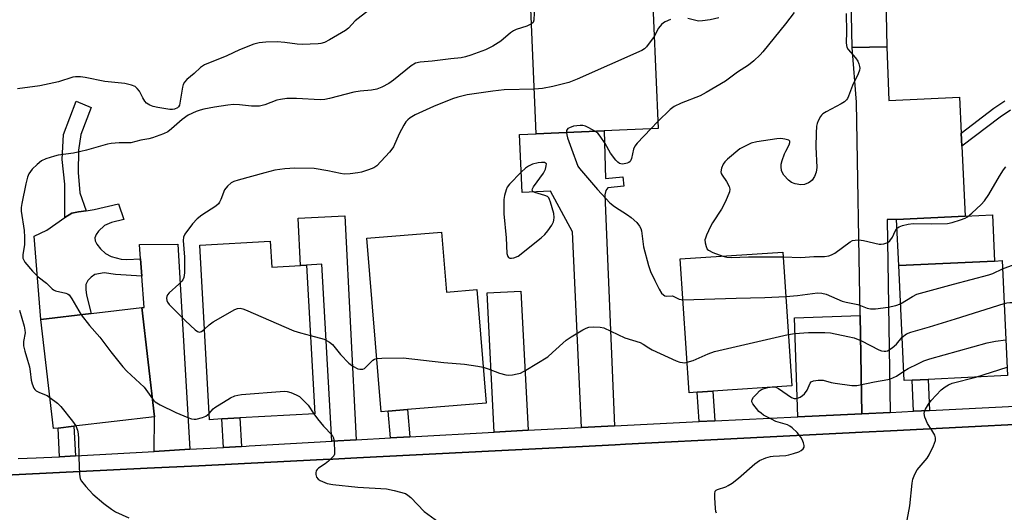
# Model space of a CAD drawing. Units: inches. Extents: x 1303759 to 1309759, y 481450 to 485451.
# Drawn here: x 1307011 to 1307305, y 482625 to 482772 of the extents above; entities that cross this region are included whole.
import ezdxf

# ---------------------------------------------------------------- set-up
doc = ezdxf.new("R2010")
doc.units = ezdxf.units.IN
doc.header["$MEASUREMENT"] = 0
for name, color, linetype in [('BLDG-Footprint', 5, 'Continuous'), ('CULTRL-Pad', 6, 'Continuous'), ('TRANS-Driveway', 251, 'Continuous'), ('TRANS-Non Street Sidewalk', 7, 'Continuous'), ('TRANS-Road', 130, 'Continuous'), ('TRANS-Street Sidewalk', 7, 'Continuous'), ('Undefined', 1, 'Continuous')]:
    doc.layers.add(name, color=color, linetype=linetype)

msp = doc.modelspace()

# ---------------------------------------------------------------- linework, layer by layer
at = {"layer": 'BLDG-Footprint'}
for points, elevation in [([(1307178.63, 482811.14), (1307178.96, 482803.3), (1307199.04, 482804.16), (1307201.79, 482739.53), (1307185.7, 482738.84), (1307165.39, 482737.98), (1307162.3, 482810.45), (1307164.93, 482810.56)], 281.34), ([(1307270.1, 482763.9), (1307259.74, 482763.7), (1307259.28, 482788.34), (1307269.64, 482788.54)], 276.01), ([(1307137.09, 482708.61), (1307138.56, 482690.7), (1307147.58, 482691.44), (1307150.37, 482657.53), (1307126.93, 482655.6), (1307121.18, 482655.13), (1307119.05, 482654.95), (1307114.79, 482706.77)], 279.73), ([(1307085.91, 482705.89), (1307086.35, 482698.16), (1307094.97, 482698.64), (1307096.72, 482698.74), (1307099.25, 482654.37), (1307076.86, 482653.09), (1307071.47, 482652.79), (1307067.81, 482652.58), (1307064.85, 482704.7)], 280), ([(1307213.48, 482660.77), (1307211.08, 482660.61), (1307208.41, 482700.57), (1307239.03, 482702.62), (1307241.7, 482662.65), (1307218.09, 482661.07)], 278.83), ([(1307277.66, 482664.38), (1307275.32, 482664.27), (1307273.69, 482698.6), (1307302.3, 482699.96), (1307304.58, 482700.07), (1307306.21, 482665.74), (1307282.45, 482664.61)], 280.99), ([(1307022.55, 482650.08), (1307021.18, 482649.92), (1307017.35, 482682.49), (1307032.42, 482684.27), (1307047.5, 482686.04), (1307051.33, 482653.46), (1307027.27, 482650.63)], 281.89)]:
    msp.add_lwpolyline(points, close=True, dxfattribs=dict(at, elevation=elevation))
at = {"layer": 'CULTRL-Pad'}
for points in [[(1307041.36, 482700.51), (1307043.08, 482700.39), (1307047.14, 482700.59), (1307047.52, 482695.49), (1307039.64, 482695.97), (1307036.33, 482696.48), (1307033.54, 482695.94), (1307032.44, 482695.16), (1307031.46, 482694.19), (1307030.85, 482692.98), (1307030.77, 482691.48), (1307031.06, 482689.72), (1307032.42, 482684.27), (1307017.35, 482682.49), (1307015.35, 482707.37), (1307019.18, 482709.13), (1307024.52, 482713.01), (1307026.65, 482714.22), (1307028.64, 482714.7), (1307030.95, 482715), (1307033.27, 482715.3), (1307040.59, 482717.07), (1307042.18, 482712.37), (1307038.52, 482711.49), (1307036.43, 482710.6), (1307034.64, 482708.92), (1307033.88, 482707.87), (1307033.49, 482706.93), (1307033.61, 482706.03), (1307034.14, 482704.98), (1307035.23, 482703.58), (1307036.65, 482702.24), (1307038.43, 482701.34)], [(1307302.3, 482699.96), (1307273.69, 482698.6), (1307273.04, 482712.37), (1307293.53, 482713.34), (1307301.64, 482713.73)]]:
    msp.add_lwpolyline(points, close=True, dxfattribs=at)
at = {"layer": 'TRANS-Driveway'}
for points in [[(1307292.35, 482738.19), (1307292.54, 482734.23), (1307293.53, 482713.34), (1307273.04, 482712.37), (1307270.26, 482712.38), (1307271.08, 482654.77), (1307262.68, 482654.36), (1307262.17, 482683.72), (1307261.07, 482747.41), (1307259.74, 482763.7), (1307270.1, 482763.9), (1307270.7, 482747.87), (1307291.84, 482748.88)], [(1307188.73, 482650.76), (1307178.94, 482650.29), (1307176.19, 482708.68), (1307169.59, 482720.78), (1307161.15, 482720.42), (1307160.41, 482737.77), (1307165.39, 482737.98), (1307185.7, 482738.84), (1307186.09, 482724.61), (1307191.28, 482725.15), (1307191.58, 482722.3), (1307186.8, 482721.8), (1307186.17, 482721), (1307185.86, 482719.72)], [(1307111.54, 482646.55), (1307104.35, 482646.14), (1307101.35, 482699.01), (1307096.72, 482698.74), (1307094.97, 482698.64), (1307094.25, 482712.73), (1307108.15, 482713.43)], [(1307061.92, 482643.74), (1307051.28, 482643.13), (1307051.33, 482653.46), (1307047.5, 482686.04), (1307048.23, 482686.05), (1307047.52, 482695.49), (1307047.14, 482700.59), (1307046.82, 482704.93), (1307058.33, 482705)], [(1307162.92, 482649.46), (1307152.8, 482648.89), (1307150.7, 482690.46), (1307160.82, 482690.97)], [(1307262.68, 482654.36), (1307243.52, 482653.43), (1307242.54, 482682.96), (1307262.17, 482683.72)]]:
    msp.add_lwpolyline(points, close=True, dxfattribs=at)
at = {"layer": 'TRANS-Non Street Sidewalk'}
for points in [[(1307026.65, 482714.22), (1307024.52, 482713.01), (1307024.56, 482716.12), (1307024.52, 482722.92), (1307023.79, 482730.24), (1307024.11, 482737.74), (1307027.89, 482747.69), (1307032.44, 482745.79), (1307029.33, 482737.76), (1307028.66, 482733.05), (1307028.52, 482726.43), (1307029.07, 482720.33), (1307030.95, 482715), (1307028.64, 482714.7)], [(1307282.9, 482655.35), (1307278.1, 482655.11), (1307277.66, 482664.38), (1307282.46, 482664.61)], [(1307218.68, 482652.22), (1307214.07, 482652), (1307213.48, 482660.77), (1307218.09, 482661.07)], [(1307127.6, 482647.46), (1307121.84, 482647.13), (1307121.18, 482655.13), (1307126.93, 482655.6)], [(1307077.34, 482644.61), (1307071.95, 482644.3), (1307071.47, 482652.79), (1307076.86, 482653.09)], [(1307027.75, 482641.8), (1307022.94, 482641.53), (1307022.55, 482650.08), (1307027.27, 482650.63)]]:
    msp.add_lwpolyline(points, close=True, dxfattribs=at)
msp.add_polyline3d([(1307307.09, 482745.06, 0), (1307304.02, 482742.97, 0), (1307292.54, 482734.23, 0), (1307292.35, 482738.19, 0), (1307302.11, 482745.62, 0), (1307305.33, 482747.81, 0)], dxfattribs=at)
at = {"layer": 'TRANS-Road'}
msp.add_lwpolyline([(1306859.59, 482629.2), (1306897.84, 482630.55), (1306898.76, 482630.6), (1306907.41, 482631.03), (1306952.11, 482633.25), (1306960.5, 482633.66), (1306998.98, 482635.58), (1307010.88, 482636.17), (1307049.1, 482638.07), (1307064.58, 482638.83), (1307101.68, 482640.68), (1307104.65, 482640.83), (1307111.81, 482641.19), (1307153.09, 482643.28), (1307163.21, 482643.8), (1307179.21, 482644.61), (1307188.96, 482645.1), (1307192.07, 482645.26), (1307262.78, 482648.85), (1307271.16, 482649.28), (1307333.49, 482652.44)], dxfattribs=at)
at = {"layer": 'TRANS-Street Sidewalk'}
for points in [[(1307010.65, 482640.96), (1307016.03, 482641.14), (1307022.94, 482641.53), (1307027.75, 482641.8), (1307051.28, 482643.13), (1307061.92, 482643.74), (1307071.95, 482644.3), (1307077.34, 482644.61), (1307078.74, 482644.69), (1307079.61, 482644.74), (1307104.35, 482646.14), (1307111.54, 482646.55), (1307121.84, 482647.13), (1307127.6, 482647.46), (1307152.8, 482648.89), (1307162.92, 482649.46), (1307168.75, 482649.79), (1307178.94, 482650.29), (1307188.73, 482650.76), (1307214.07, 482652), (1307218.68, 482652.22), (1307243.52, 482653.43), (1307262.68, 482654.36), (1307271.08, 482654.77), (1307278.1, 482655.11), (1307282.9, 482655.35), (1307318.31, 482657.07)], [(1307333.49, 482652.44), (1307271.16, 482649.28), (1307262.78, 482648.85), (1307192.07, 482645.26), (1307188.96, 482645.1), (1307179.21, 482644.61), (1307163.21, 482643.8), (1307153.09, 482643.28), (1307111.81, 482641.19), (1307104.65, 482640.83), (1307101.68, 482640.68), (1307064.58, 482638.83), (1307049.1, 482638.07), (1307010.88, 482636.17), (1306998.98, 482635.58), (1306960.5, 482633.66), (1306952.11, 482633.25), (1306907.41, 482631.03), (1306898.76, 482630.6), (1306897.84, 482630.55), (1306859.59, 482629.2)]]:
    msp.add_lwpolyline(points, dxfattribs=at)
at = {"layer": 'Undefined'}
for p, q in [((1307201.7, 482741.62, 278), (1307199.61, 482739.44, 278)), ((1307296.7, 482665.29, 284), (1307306.09, 482668.23, 284))]:
    msp.add_line(p, q, dxfattribs=at)
for points, elevation in [([(1307199.19, 482800.67), (1307197.8, 482801.42), (1307195.95, 482802.16), (1307195.18, 482802.23), (1307194.5, 482801.94), (1307193.47, 482801.05), (1307192.87, 482800.1), (1307192.47, 482799), (1307190.27, 482791.67), (1307189.72, 482790.64), (1307188.75, 482789.55), (1307187.26, 482788.6), (1307178.03, 482783.73), (1307166.98, 482778.78), (1307166.2, 482778.4), (1307165.53, 482777.93), (1307165.11, 482777.29), (1307164.87, 482776.23), (1307164.67, 482771.88), (1307164.41, 482771.17), (1307163.99, 482770.78)], 282), ([(1307115.31, 482774.73), (1307111.32, 482771.67), (1307109.27, 482769.54), (1307108.4, 482768.83), (1307103.64, 482765.99), (1307102.09, 482765.25), (1307101.05, 482764.93), (1307100.2, 482764.8), (1307095.4, 482764.64), (1307093.94, 482764.71), (1307090.25, 482765.19), (1307087.94, 482765.4), (1307084.57, 482765.37), (1307082.65, 482765.17), (1307081.03, 482764.71), (1307076.72, 482763.08), (1307072.98, 482761.28), (1307066.28, 482758.52), (1307065.07, 482757.75), (1307063.15, 482755.98), (1307061.02, 482754.16), (1307060.3, 482753.41), (1307059.93, 482752.71), (1307059.7, 482751.91), (1307058.76, 482746.55), (1307058.48, 482745.99), (1307058.18, 482745.7), (1307057.27, 482745.28), (1307056.74, 482745.2), (1307055.88, 482745.24), (1307052.37, 482745.78), (1307050.94, 482746.06), (1307049.89, 482746.49), (1307048.98, 482747.15), (1307048.41, 482747.75), (1307047.84, 482748.66), (1307046.81, 482750.64), (1307046.17, 482751.53), (1307045.55, 482752.04), (1307044.49, 482752.49), (1307042.49, 482753), (1307036.48, 482753.6), (1307030.61, 482754.74), (1307029.18, 482754.93), (1307027.75, 482754.94), (1307026.9, 482754.82), (1307022.69, 482753.49), (1307017.05, 482752.31), (1307010.39, 482751.39)], 284), ([(1307205.44, 482772.05), (1307203.88, 482771.42), (1307203.4, 482771.14), (1307202.79, 482770.59), (1307201.94, 482769.48), (1307200.62, 482767.04)], 280), ([(1307242.43, 482774.14), (1307239.86, 482770.75), (1307233.07, 482762.39), (1307232.27, 482761.52), (1307230.34, 482759.74), (1307228.76, 482758.44), (1307225.47, 482756.37), (1307221.88, 482753.7), (1307216.14, 482750.29), (1307214.35, 482749.33), (1307208.68, 482747.13), (1307206.56, 482746.08), (1307205.43, 482745.19), (1307201.7, 482741.62)], 278), ([(1307219.94, 482772.58), (1307217.37, 482771.99), (1307215.05, 482771.67), (1307213.9, 482771.64), (1307213.05, 482771.77), (1307210.65, 482772.36)], 280), ([(1307257.96, 482773.88), (1307258.08, 482768.29), (1307258.01, 482765.22), (1307258.06, 482764.36), (1307258.19, 482763.82), (1307258.6, 482763.09), (1307260.77, 482760.61), (1307261.46, 482759.66), (1307261.78, 482758.88), (1307261.98, 482758.07), (1307262.03, 482757.53), (1307261.97, 482756.99), (1307261.57, 482755.9), (1307259.81, 482752.42), (1307258.69, 482749.23), (1307258.35, 482748.5), (1307258.05, 482748.08), (1307257.44, 482747.52), (1307256.49, 482746.89), (1307252.01, 482744.53), (1307251.01, 482743.91), (1307250.59, 482743.54), (1307250.25, 482743.1), (1307249.62, 482741.83), (1307249.33, 482741.02), (1307249.13, 482740.19), (1307249, 482738.16), (1307248.95, 482734.08), (1307249.23, 482727.92), (1307249, 482726.51), (1307248.55, 482725.17), (1307247.77, 482724.11), (1307247.2, 482723.57), (1307246.76, 482723.29), (1307245.52, 482722.84), (1307244.42, 482722.76), (1307242.72, 482723.01), (1307241.66, 482723.38), (1307240.75, 482724.06), (1307239.37, 482725.56), (1307238.92, 482726.27), (1307238.67, 482727.02), (1307238.54, 482728.07), (1307238.59, 482728.89), (1307238.87, 482730.03), (1307239.55, 482732), (1307239.9, 482732.81), (1307240.96, 482734.7), (1307241.18, 482735.37), (1307241.13, 482735.74), (1307240.85, 482736.01), (1307239.62, 482736.38), (1307238.47, 482736.53), (1307237.28, 482736.49), (1307231.23, 482735.51), (1307229.59, 482735.11), (1307227.75, 482734.29), (1307226.24, 482733.44), (1307222.54, 482730.42), (1307221.67, 482729.6), (1307221.17, 482728.92), (1307220.69, 482727.65), (1307220.55, 482726.61), (1307220.65, 482726.12), (1307220.88, 482725.64), (1307222.18, 482723.76), (1307223.04, 482722.24), (1307223.25, 482721.46), (1307223.14, 482720.67), (1307221.9, 482717.73), (1307220.74, 482715.43), (1307218.05, 482711.34), (1307217.46, 482710.32), (1307216.2, 482707.64), (1307215.9, 482706.83), (1307215.79, 482706.27), (1307215.83, 482705.42), (1307216.12, 482704.3), (1307216.47, 482703.55), (1307216.83, 482703.16), (1307218.1, 482702.5), (1307221.08, 482701.42)], 276), ([(1307163.99, 482770.78), (1307162.59, 482770.12), (1307159.36, 482769.06), (1307158.61, 482768.74), (1307157.67, 482768.09), (1307154.79, 482765.62), (1307152.43, 482764.13), (1307150.19, 482763.03), (1307145.88, 482761.44), (1307144.26, 482760.94), (1307142.91, 482760.64), (1307139.87, 482760.36), (1307134.25, 482759.61), (1307130.68, 482759.38), (1307129.27, 482759.01), (1307128.05, 482758.28), (1307122.72, 482753.97), (1307121.38, 482752.97), (1307119.22, 482751.84), (1307117.71, 482751.33), (1307116.2, 482751.01), (1307112.73, 482750.7), (1307110.85, 482750.43), (1307103.58, 482748.45), (1307102.19, 482748.18), (1307100.8, 482748.14), (1307093.77, 482748.5), (1307090.88, 482748.47), (1307088.95, 482748.23), (1307087.87, 482748.01), (1307084.27, 482746.61), (1307083.52, 482746.39), (1307082.69, 482746.24), (1307080.32, 482746.19), (1307076.7, 482746.64), (1307074.93, 482746.68), (1307073.25, 482746.51), (1307069.24, 482745.93), (1307066.09, 482745.31), (1307064.96, 482745.02), (1307063.83, 482744.62), (1307061.37, 482743.54), (1307059.59, 482742.27), (1307056.4, 482739.4), (1307055.29, 482738.52), (1307054, 482737.92), (1307050.73, 482736.77), (1307049.61, 482736.48), (1307047.25, 482736.1), (1307044.25, 482735.28), (1307043.27, 482735.22), (1307040.77, 482735.26), (1307038.42, 482735.05), (1307037.25, 482734.85), (1307030.98, 482733.05), (1307029.33, 482732.66), (1307027.12, 482732.2), (1307022.55, 482731.55), (1307021.41, 482731.31), (1307018.9, 482730.48), (1307017.61, 482729.84), (1307016.28, 482728.74), (1307014.81, 482727.36), (1307014.25, 482726.72), (1307013.82, 482726.01), (1307013.42, 482724.96), (1307012.87, 482723.05), (1307011.66, 482717.14), (1307011.49, 482715.97), (1307011.47, 482714.81), (1307012.39, 482709.11), (1307012.51, 482707.09), (1307012.49, 482704.77), (1307012, 482701.87), (1307012.02, 482700.85), (1307012.17, 482700.37), (1307012.61, 482699.64), (1307014.86, 482696.9), (1307016.56, 482695.27), (1307019.07, 482693.37), (1307020.77, 482691.61), (1307021.14, 482691.34), (1307021.76, 482691.06), (1307024.87, 482690.33), (1307025.39, 482690.13), (1307025.82, 482689.82), (1307026.65, 482688.69), (1307029.4, 482683.91)], 282), ([(1307200.62, 482767.04), (1307198.33, 482763.95), (1307197.72, 482763.34), (1307196.93, 482762.83), (1307177.64, 482754.24), (1307175.16, 482753.27), (1307170.38, 482752.05), (1307167.24, 482751.52), (1307164.82, 482751.3)], 280), ([(1307164.82, 482751.3), (1307155.78, 482751.08), (1307152.45, 482750.71), (1307144.79, 482749.62), (1307141.96, 482748.92), (1307140.31, 482748.38), (1307134.68, 482746.09), (1307130.26, 482744.16), (1307129.2, 482743.61), (1307127.73, 482742.68), (1307127.05, 482742.16), (1307126.45, 482741.55), (1307125.81, 482740.57), (1307124.42, 482737.96), (1307122.72, 482734.06), (1307122.25, 482733.34), (1307121.52, 482732.45), (1307117.8, 482728.38), (1307116.88, 482727.75), (1307115.31, 482727.15), (1307113.13, 482726.51), (1307112.03, 482726.27), (1307109.75, 482726.02), (1307108.04, 482725.94), (1307106.88, 482726.09), (1307103.12, 482726.93), (1307099.02, 482727.6), (1307093.25, 482727.71), (1307090.22, 482727.54), (1307087.32, 482727.07), (1307084.25, 482726.3), (1307076.3, 482724.14), (1307074.99, 482723.7), (1307074.26, 482723.31), (1307073.17, 482722.35), (1307072.28, 482721.22), (1307071.17, 482718.31), (1307070.78, 482717.53), (1307070.46, 482717.07), (1307069.65, 482716.36), (1307065.49, 482713.67), (1307064.07, 482712.6), (1307062.73, 482711.05), (1307060.44, 482708), (1307060.03, 482707.08), (1307059.91, 482706.08), (1307060.26, 482701.09), (1307060.28, 482696.39), (1307060.09, 482695.06), (1307059.79, 482694.39), (1307059.45, 482693.93), (1307058.62, 482693.1), (1307055.7, 482690.51), (1307055.17, 482689.86), (1307054.97, 482689.39), (1307054.91, 482688.9), (1307055.01, 482688.16), (1307055.21, 482687.68), (1307055.71, 482687.01), (1307060.59, 482682.14), (1307063.49, 482679.38), (1307064.14, 482678.91), (1307064.79, 482678.73), (1307065.39, 482678.89), (1307066.27, 482679.59)], 280), ([(1307182.89, 482738.72), (1307181.11, 482739.76), (1307180.1, 482740.25), (1307179.31, 482740.45), (1307178.48, 482740.48), (1307176.52, 482740.23), (1307175.28, 482739.77), (1307174.86, 482739.51), (1307174.58, 482739.22), (1307174.43, 482738.93), (1307174.37, 482738.36)], 278), ([(1307174.37, 482738.36), (1307174.47, 482737.6), (1307174.71, 482736.76), (1307176.35, 482732.37), (1307177.36, 482729.37), (1307177.81, 482728.33), (1307178.29, 482727.61), (1307183.63, 482721.29), (1307187.33, 482717.37), (1307188.71, 482716.29), (1307192.62, 482713.79), (1307193.78, 482712.97), (1307195.43, 482711.46), (1307196.24, 482710.39), (1307196.6, 482709.68), (1307196.81, 482708.94), (1307197.42, 482704.19), (1307198.89, 482698.61), (1307199.56, 482696.87), (1307200.79, 482694.11), (1307202.11, 482691.59), (1307202.84, 482690.4), (1307203.35, 482689.83), (1307203.75, 482689.6), (1307204.4, 482689.49), (1307206.04, 482689.57), (1307206.53, 482689.39), (1307208.08, 482688.53), (1307209.23, 482688.33)], 278), ([(1307199.61, 482739.44), (1307195.56, 482735.19), (1307194.83, 482734.3), (1307194.39, 482733.34), (1307193.82, 482730.59), (1307193.66, 482730.09), (1307193.4, 482729.67), (1307193.01, 482729.38), (1307192.53, 482729.19), (1307191.2, 482728.93), (1307190.69, 482728.96), (1307190.21, 482729.13), (1307189.78, 482729.45), (1307189.18, 482730.06), (1307187.56, 482732.18), (1307185.93, 482735.03), (1307184.52, 482737.27), (1307183.76, 482738.11), (1307182.89, 482738.72)], 278), ([(1307239.12, 482701.19), (1307244.38, 482701.05), (1307248.34, 482701.34), (1307251.52, 482701.36), (1307252.81, 482701.53), (1307253.61, 482701.81), (1307254.6, 482702.34), (1307259.12, 482705.66), (1307259.86, 482706.05), (1307260.65, 482706.24), (1307261.76, 482706.26), (1307263.18, 482706.13), (1307267.82, 482705), (1307268.4, 482704.96), (1307269.18, 482705.06), (1307270.42, 482705.49), (1307271.03, 482705.95), (1307271.76, 482707.04), (1307272.56, 482708.83), (1307272.97, 482709.54), (1307273.29, 482709.86), (1307273.76, 482710.14), (1307274.82, 482710.55), (1307276.52, 482710.99), (1307277.96, 482711.16), (1307283.47, 482711.07), (1307288.19, 482711.21), (1307289.6, 482711.51), (1307292.11, 482712.25), (1307293.47, 482712.73), (1307294.22, 482713.13), (1307295.53, 482714.24), (1307298.26, 482716.84), (1307299.25, 482717.89), (1307300.55, 482719.84), (1307303.8, 482725.32), (1307304.99, 482727.19), (1307305.67, 482728.08)], 276), ([(1307221.08, 482701.42), (1307222.31, 482701.09), (1307223.58, 482700.97), (1307228.79, 482701.19), (1307239.12, 482701.19)], 276), ([(1307304.69, 482697.66), (1307308.15, 482698.95)], 278), ([(1307274.23, 482687.19), (1307277.75, 482689.39), (1307279.07, 482690.02), (1307290.03, 482693.05), (1307300.62, 482695.86), (1307301.76, 482696.28), (1307304.69, 482697.66)], 278), ([(1307305.19, 482687.32), (1307306.01, 482687.52), (1307306.81, 482687.61), (1307307.52, 482687.57), (1307308.92, 482687.32), (1307309.94, 482687.3), (1307310.99, 482687.54), (1307311.95, 482688.05), (1307312.39, 482688.48), (1307313.05, 482689.45), (1307316.29, 482695.2)], 280), ([(1307239.91, 482689.39), (1307243.47, 482689.62), (1307249.38, 482690.45), (1307250.65, 482690.41), (1307251.96, 482690.03), (1307256.79, 482688), (1307257.93, 482687.69), (1307261.44, 482686.99), (1307262.26, 482686.73), (1307264.21, 482685.9), (1307265.25, 482685.69), (1307266.71, 482685.73), (1307270.51, 482686.14), (1307272.77, 482686.65), (1307274.23, 482687.19)], 278), ([(1307209.23, 482688.33), (1307225.12, 482688.89), (1307233.7, 482689.09), (1307239.91, 482689.39)], 278), ([(1307274.71, 482677.23), (1307276.01, 482678.19), (1307277.33, 482678.76), (1307282.88, 482680.33), (1307290.6, 482682.65), (1307305.19, 482687.32)], 280), ([(1307011.01, 482685.24), (1307012.36, 482680.5), (1307012.6, 482679.36), (1307012.67, 482678.51), (1307012.21, 482675.94), (1307012.22, 482674.62), (1307012.57, 482673), (1307013.44, 482670.37), (1307013.97, 482668.39), (1307014.2, 482666.98), (1307014.49, 482664.37), (1307014.75, 482663.26), (1307015.32, 482662.03), (1307015.62, 482661.59), (1307015.99, 482661.23), (1307016.94, 482660.7), (1307019.24, 482659.77), (1307020.08, 482659.25)], 284), ([(1307029.4, 482683.91), (1307031.89, 482680.66), (1307034.99, 482677.22), (1307038.31, 482672.82), (1307041.88, 482668.4), (1307043.07, 482667.1), (1307048.27, 482662.26), (1307050.7, 482658.82)], 282), ([(1307066.27, 482679.59), (1307067.64, 482680.94), (1307068.87, 482681.78), (1307075.34, 482685.45), (1307076.12, 482685.79), (1307076.91, 482685.88), (1307077.72, 482685.69), (1307078.54, 482685.37), (1307092.96, 482679.13), (1307094.91, 482678.5), (1307097.92, 482677.7)], 280), ([(1307149.49, 482668.28), (1307150.98, 482667.78), (1307154.36, 482666.49), (1307156.29, 482665.99), (1307157.12, 482665.91), (1307158.24, 482666), (1307159.64, 482666.23), (1307160.72, 482666.52), (1307162.28, 482667.33), (1307168.81, 482671.37), (1307170.28, 482672.6), (1307174.36, 482676.33), (1307175.77, 482677.33), (1307179.27, 482679.42), (1307180.28, 482679.95), (1307181.08, 482680.2), (1307182.49, 482680.31), (1307184.48, 482680.25), (1307185.58, 482679.98), (1307191.89, 482677.03), (1307196.45, 482675.63), (1307197.31, 482675.16), (1307199.01, 482673.99), (1307200, 482673.42), (1307207.19, 482670.18), (1307208.23, 482669.79), (1307209.03, 482669.61), (1307209.7, 482669.6), (1307210.47, 482669.72)], 280), ([(1307210.47, 482669.72), (1307212.21, 482670.26), (1307216.7, 482672.25), (1307218.64, 482672.93), (1307240.67, 482678)], 280), ([(1307240.67, 482678), (1307242.66, 482678.3), (1307246.76, 482678.63), (1307251.56, 482678.65), (1307253.31, 482678.48), (1307258.42, 482677.47), (1307260.38, 482676.98), (1307262.54, 482676.09), (1307267.73, 482673.4), (1307268.54, 482673.1), (1307269.33, 482673), (1307269.86, 482673.02), (1307270.36, 482673.16), (1307271.74, 482674.02), (1307273, 482675.12), (1307274.71, 482677.23)], 280), ([(1307097.92, 482677.7), (1307101.98, 482676.59), (1307102.76, 482676.27), (1307103.65, 482675.75), (1307104.47, 482675.03), (1307106.92, 482672.08), (1307109.4, 482669.46), (1307110.57, 482668.57), (1307112.1, 482667.79), (1307112.63, 482667.64), (1307113.1, 482667.62), (1307113.56, 482667.7), (1307114.02, 482667.91), (1307114.68, 482668.46), (1307116.54, 482670.37), (1307117.01, 482670.67), (1307117.74, 482670.88)], 280), ([(1307275.19, 482667.08), (1307276.52, 482667.88), (1307279.37, 482669.27), (1307281.2, 482670.12), (1307282.94, 482670.76), (1307300.08, 482675.53), (1307302.53, 482676.04), (1307305.7, 482676.42)], 282), ([(1307117.74, 482670.88), (1307119.23, 482670.99), (1307125.66, 482671.07), (1307137.76, 482669.63), (1307143.99, 482669.14), (1307147.95, 482668.58), (1307149.49, 482668.28)], 280), ([(1307236.92, 482662.33), (1307237.75, 482661.91), (1307241.67, 482659.22), (1307242.42, 482658.9), (1307242.93, 482658.87), (1307243.43, 482658.99), (1307244.19, 482659.33), (1307244.91, 482659.76), (1307245.56, 482660.29), (1307246.29, 482661.41), (1307247.24, 482663.53), (1307247.53, 482663.87), (1307248.21, 482664.18), (1307249.6, 482664.37), (1307251.05, 482664.34), (1307253.5, 482663.7), (1307254.66, 482663.48), (1307259.66, 482662.82), (1307261.11, 482662.79), (1307266.45, 482663.91), (1307270.4, 482664.61), (1307271.2, 482664.83), (1307272.99, 482665.56), (1307275.19, 482667.08)], 282), ([(1307276.19, 482622.55), (1307276.94, 482626.86), (1307277.68, 482633.67), (1307277.92, 482634.8), (1307278.27, 482635.86), (1307278.73, 482636.88), (1307279.21, 482637.6), (1307282.17, 482641.13), (1307282.81, 482642.05), (1307284.08, 482644.75), (1307284.67, 482646.39), (1307284.68, 482647.18), (1307284.42, 482647.94), (1307283.6, 482649.44), (1307282.28, 482651.48), (1307281.44, 482653.33), (1307281.25, 482654.4), (1307281.35, 482654.92), (1307281.67, 482655.69), (1307282.52, 482657.19), (1307283.4, 482658.34), (1307286.39, 482661.5), (1307287.51, 482662.41), (1307288.53, 482663), (1307289.63, 482663.46), (1307296.7, 482665.29)], 284), ([(1307067.7, 482654.44), (1307068.88, 482655.81), (1307069.32, 482656.21), (1307074.05, 482659.11), (1307075.34, 482659.75), (1307076.19, 482659.94), (1307077.36, 482660.07), (1307090.12, 482661.07), (1307090.99, 482661.02), (1307092.09, 482660.71), (1307093.69, 482660.02), (1307094.64, 482659.46), (1307095.89, 482658.34), (1307097.27, 482656.87), (1307098.94, 482654.35)], 282), ([(1307219.25, 482624.64), (1307219.07, 482625.17), (1307218.93, 482626.02), (1307218.69, 482629.31), (1307218.68, 482630.46), (1307218.87, 482631.21), (1307219.12, 482631.51), (1307219.55, 482631.76), (1307221.99, 482632.51), (1307222.75, 482632.89), (1307223.95, 482633.66), (1307225.79, 482635.08), (1307230.67, 482639.42), (1307231.37, 482639.94), (1307232.12, 482640.36), (1307233.97, 482641.17), (1307235.32, 482641.61), (1307236.2, 482641.73), (1307239.99, 482641.92), (1307240.82, 482642.07), (1307242.2, 482642.46), (1307243.83, 482643.02), (1307244.57, 482643.39), (1307245.09, 482643.86), (1307245.39, 482644.42), (1307245.41, 482644.89), (1307245.21, 482645.64), (1307244.79, 482646.67), (1307244.38, 482647.41), (1307243.28, 482648.76), (1307241.81, 482650.12), (1307241.14, 482650.62), (1307240.4, 482651.03), (1307236.99, 482652.07), (1307235.64, 482652.7), (1307233.27, 482653.98), (1307232.53, 482654.49), (1307231.91, 482655.07), (1307230.11, 482657.27), (1307229.8, 482657.94), (1307229.77, 482658.16), (1307229.89, 482658.6), (1307230.3, 482659.26), (1307231.23, 482660.35), (1307232.06, 482661.15), (1307232.69, 482661.56), (1307233.44, 482661.87), (1307234.58, 482662.17)], 282), ([(1307234.58, 482662.17), (1307235.96, 482662.42), (1307236.5, 482662.42), (1307236.92, 482662.33)], 282), ([(1307020.08, 482659.25), (1307022.31, 482657.53), (1307023.38, 482656.54), (1307026.86, 482652.17), (1307027.82, 482650.7)], 284), ([(1307050.7, 482658.82), (1307051.53, 482657.95), (1307052.99, 482657.06), (1307057.7, 482654.77), (1307061.26, 482653.22), (1307062.38, 482652.85), (1307063.21, 482652.74), (1307063.76, 482652.78), (1307065.68, 482653.21), (1307066.7, 482653.63), (1307067.7, 482654.44)], 282), ([(1307098.94, 482654.35), (1307100.01, 482652.84), (1307101.8, 482650.64), (1307104.4, 482647.92), (1307104.79, 482647.2), (1307105.03, 482645.8), (1307105.15, 482643.16), (1307105.06, 482642.33), (1307104.86, 482641.83), (1307104.35, 482641.17), (1307103.28, 482640.16), (1307102.34, 482639.43), (1307100.28, 482638.11), (1307099.9, 482637.73), (1307099.65, 482637.28), (1307099.55, 482636.75), (1307099.55, 482636.21), (1307099.73, 482635.43), (1307100.19, 482634.85), (1307100.87, 482634.44), (1307102.94, 482633.57), (1307104.64, 482633.2), (1307112.08, 482632.47), (1307120.61, 482631.95), (1307122.91, 482631.46), (1307126.3, 482630.49), (1307127.04, 482630.09), (1307127.89, 482629.37), (1307131.91, 482625.15), (1307136.3, 482621.98)], 282), ([(1307027.82, 482650.7), (1307028.3, 482649.46), (1307028.54, 482648.38), (1307028.62, 482646.91), (1307028.69, 482641.27), (1307028.95, 482636.34), (1307029.17, 482634.95), (1307029.53, 482634.19), (1307030.84, 482632.58), (1307032.88, 482630.37), (1307036.17, 482627.51), (1307038.48, 482625.85), (1307039.67, 482625.08), (1307043.64, 482623.24)], 284)]:
    msp.add_lwpolyline(points, dxfattribs=dict(at, elevation=elevation))
at = {"layer": 'Undefined', "elevation": 278}
msp.add_lwpolyline([(1307166.93, 482729.42), (1307165.93, 482729.3), (1307164.28, 482728.84), (1307163.05, 482728.29), (1307162.13, 482727.7), (1307160.85, 482726.5), (1307157.38, 482722.92), (1307156.69, 482722.01), (1307156.36, 482721.21), (1307155.91, 482719.5), (1307155.74, 482718.35), (1307155.71, 482714.08), (1307156.35, 482706.86), (1307156.61, 482702.18), (1307156.86, 482701.28), (1307157.1, 482701), (1307157.5, 482700.8), (1307157.96, 482700.77), (1307158.72, 482700.91), (1307159.97, 482701.45), (1307166.89, 482706.87), (1307167.93, 482707.84), (1307168.83, 482708.98), (1307169.99, 482710.66), (1307170.49, 482711.68), (1307170.64, 482712.21), (1307170.74, 482713.01), (1307170.64, 482714.14), (1307169.68, 482717.57), (1307169.38, 482718.37), (1307169.11, 482718.84), (1307168.73, 482719.2), (1307167.99, 482719.54), (1307164.96, 482720.38), (1307164.38, 482720.76), (1307164.18, 482721.09), (1307164.22, 482721.48), (1307164.55, 482722.12), (1307167.54, 482726.2), (1307168.12, 482727.4), (1307168.36, 482728.35), (1307168.43, 482729.03), (1307167.89, 482729.34)], close=True, dxfattribs=at)

doc.saveas('drawing.dxf')
